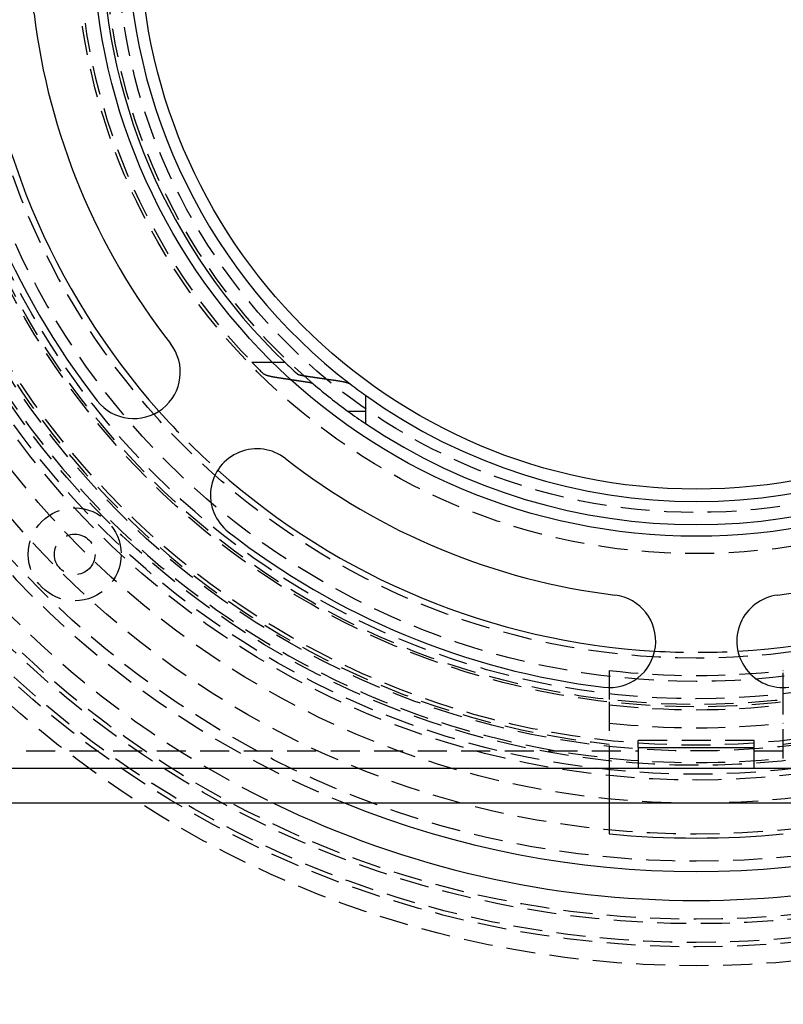
# Model space of a CAD drawing. Extents: x 634 to 1134, y -682 to 303.
# Drawn here: x 825 to 891, y -524 to -440 of the extents above; entities that cross this region are included whole.
import ezdxf

# ---------------------------------------------------------------- set-up
doc = ezdxf.new("R2010")
doc.units = 0
doc.header["$LTSCALE"] = 10
doc.linetypes.add('VERDECKT', pattern=[0.375, 0.25, -0.125])
doc.layers.get('0').update_dxf_attribs({"linetype": 'CONTINUOUS'})
doc.layers.add('STEMPEL', color=3, linetype='CONTINUOUS')

# ---------------------------------------------------------------- blocks, each defined once
blk = doc.blocks.new('A$C851CF8D6')
at = {"color": 1, "linetype": 'VERDECKT'}
for p, q in [((242.307, -10.609), (244.065, -10.609)), ((273.103, -37.168), (273.103, -39.886)), ((288.103, -39.886), (288.103, -37.168)), ((273.103, -39.886), (273.103, -44.715)), ((288.103, -44.715), (288.103, -39.886)), ((275.603, -43.814), (275.603, -43.212)), ((285.603, -43.212), (275.603, -43.212)), ((285.603, -43.814), (285.603, -43.212)), ((211.603, -44.109), (275.603, -44.109)), ((273.103, -44.715), (273.103, -46.223)), ((285.603, -44.109), (349.603, -44.109))]:
    blk.add_line(p, q, dxfattribs=at)
for p, q in [((244.065, -10.609), (245.141, -10.609)), ((252.103, -13.468), (252.103, -14.853)), ((252.103, -14.853), (250.603, -14.853)), ((252.103, -14.853), (252.103, -15.903)), ((275.603, -43.814), (275.603, -45.609)), ((275.603, -43.814), (285.603, -43.814)), ((285.603, -45.609), (285.603, -43.814)), ((352.603, -45.609), (208.603, -45.609)), ((355.603, -48.609), (205.603, -48.609))]:
    blk.add_line(p, q)
at = {"color": 1}
for points in [[(244.415, -11.94, 0), (244.408, -11.938, 0), (244.401, -11.937, 0), (244.395, -11.936, 0), (244.388, -11.935, 0), (244.382, -11.934, 0), (244.375, -11.933, 0), (244.368, -11.932, 0), (244.362, -11.931, 0), (244.355, -11.93, 0), (244.349, -11.929, 0), (244.342, -11.928, 0), (244.336, -11.927, 0), (244.329, -11.926, 0), (244.323, -11.925, 0), (244.316, -11.924, 0), (244.31, -11.923, 0), (244.303, -11.922, 0), (244.297, -11.921, 0), (244.291, -11.919, 0), (244.284, -11.918, 0), (244.278, -11.917, 0), (244.272, -11.916, 0), (244.265, -11.915, 0), (244.259, -11.914, 0), (244.253, -11.913, 0), (244.246, -11.912, 0), (244.24, -11.911, 0), (244.234, -11.91, 0), (244.228, -11.909, 0), (244.221, -11.908, 0), (244.215, -11.906, 0), (244.209, -11.905, 0), (244.203, -11.904, 0), (244.197, -11.903, 0), (244.191, -11.902, 0), (244.185, -11.901, 0), (244.178, -11.9, 0), (244.172, -11.899, 0), (244.166, -11.898, 0), (244.16, -11.896, 0), (244.154, -11.895, 0), (244.148, -11.894, 0), (244.142, -11.893, 0), (244.136, -11.892, 0), (244.13, -11.891, 0), (244.124, -11.89, 0), (244.119, -11.889, 0), (244.113, -11.888, 0), (244.107, -11.887, 0), (244.101, -11.886, 0), (244.095, -11.884, 0), (244.089, -11.883, 0), (244.084, -11.882, 0), (244.078, -11.881, 0), (244.072, -11.88, 0), (244.066, -11.879, 0), (244.061, -11.878, 0), (244.055, -11.877, 0), (244.049, -11.875, 0), (244.044, -11.874, 0), (244.038, -11.873, 0), (244.032, -11.872, 0), (244.027, -11.871, 0), (244.021, -11.87, 0), (244.016, -11.869, 0), (244.01, -11.868, 0), (244.005, -11.866, 0), (243.999, -11.865, 0), (243.994, -11.864, 0), (243.988, -11.863, 0), (243.983, -11.862, 0), (243.978, -11.861, 0), (243.972, -11.86, 0), (243.967, -11.859, 0), (243.962, -11.857, 0), (243.956, -11.856, 0), (243.951, -11.855, 0), (243.946, -11.854, 0), (243.941, -11.853, 0), (243.935, -11.852, 0), (243.93, -11.851, 0), (243.925, -11.85, 0), (243.92, -11.848, 0), (243.915, -11.847, 0), (243.91, -11.846, 0), (243.905, -11.845, 0), (243.9, -11.844, 0), (243.895, -11.843, 0), (243.89, -11.842, 0), (243.885, -11.841, 0), (243.88, -11.839, 0), (243.875, -11.838, 0), (243.87, -11.837, 0), (243.865, -11.836, 0), (243.86, -11.835, 0), (243.855, -11.834, 0), (243.85, -11.833, 0), (243.846, -11.832, 0), (243.841, -11.83, 0), (243.836, -11.829, 0), (243.831, -11.828, 0), (243.827, -11.827, 0), (243.822, -11.826, 0), (243.817, -11.825, 0), (243.813, -11.824, 0), (243.808, -11.822, 0), (243.803, -11.821, 0), (243.798, -11.82, 0), (243.794, -11.819, 0), (243.789, -11.818, 0), (243.784, -11.817, 0), (243.78, -11.815, 0), (243.775, -11.814, 0), (243.771, -11.813, 0), (243.766, -11.812, 0), (243.761, -11.811, 0), (243.757, -11.809, 0), (243.752, -11.808, 0), (243.747, -11.807, 0), (243.743, -11.806, 0), (243.738, -11.805, 0), (243.734, -11.803, 0), (243.729, -11.802, 0), (243.725, -11.801, 0), (243.72, -11.8, 0), (243.716, -11.799, 0), (243.711, -11.797, 0), (243.707, -11.796, 0), (243.702, -11.795, 0), (243.698, -11.793, 0), (243.693, -11.792, 0), (243.689, -11.791, 0), (243.684, -11.79, 0), (243.68, -11.789, 0), (243.676, -11.787, 0), (243.671, -11.786, 0), (243.667, -11.785, 0), (243.663, -11.784, 0), (243.658, -11.782, 0), (243.654, -11.781, 0), (243.65, -11.78, 0), (243.645, -11.778, 0), (243.641, -11.777, 0), (243.637, -11.776, 0), (243.633, -11.774, 0), (243.628, -11.773, 0), (243.624, -11.772, 0), (243.62, -11.771, 0), (243.616, -11.769, 0), (243.612, -11.768, 0), (243.608, -11.767, 0), (243.603, -11.765, 0), (243.599, -11.764, 0), (243.595, -11.763, 0), (243.591, -11.761, 0), (243.587, -11.76, 0), (243.583, -11.759, 0), (243.579, -11.758, 0), (243.575, -11.756, 0), (243.571, -11.755, 0), (243.567, -11.754, 0), (243.564, -11.752, 0), (243.56, -11.751, 0), (243.556, -11.749, 0), (243.552, -11.748, 0), (243.548, -11.747, 0), (243.544, -11.745, 0), (243.541, -11.744, 0), (243.537, -11.743, 0), (243.533, -11.742, 0), (243.529, -11.74, 0), (243.526, -11.739, 0), (243.522, -11.737, 0), (243.518, -11.736, 0), (243.515, -11.735, 0), (243.511, -11.733, 0), (243.508, -11.732, 0), (243.504, -11.731, 0), (243.501, -11.729, 0), (243.497, -11.728, 0), (243.494, -11.727, 0), (243.49, -11.725, 0), (243.487, -11.724, 0), (243.484, -11.723, 0), (243.48, -11.721, 0), (243.477, -11.72, 0), (243.474, -11.718, 0), (243.471, -11.717, 0), (243.467, -11.716, 0), (243.464, -11.714, 0), (243.461, -11.713, 0), (243.458, -11.711, 0), (243.455, -11.71, 0), (243.452, -11.709, 0), (243.448, -11.707, 0), (243.445, -11.706, 0), (243.442, -11.705, 0), (243.439, -11.703, 0), (243.436, -11.702, 0), (243.434, -11.7, 0), (243.431, -11.699, 0), (243.428, -11.698, 0), (243.425, -11.696, 0), (243.422, -11.695, 0), (243.419, -11.694, 0), (243.416, -11.692, 0), (243.414, -11.691, 0), (243.411, -11.689, 0), (243.408, -11.688, 0), (243.406, -11.687, 0), (243.403, -11.685, 0), (243.4, -11.684, 0), (243.398, -11.682, 0), (243.395, -11.681, 0), (243.393, -11.68, 0), (243.39, -11.678, 0), (243.388, -11.677, 0), (243.385, -11.676, 0), (243.383, -11.674, 0), (243.381, -11.673, 0), (243.378, -11.671, 0), (243.376, -11.67, 0), (243.374, -11.669, 0), (243.371, -11.667, 0), (243.369, -11.666, 0), (243.367, -11.665, 0), (243.365, -11.663, 0), (243.363, -11.662, 0), (243.36, -11.66, 0), (243.358, -11.659, 0), (243.356, -11.658, 0), (243.354, -11.656, 0), (243.352, -11.655, 0), (243.35, -11.654, 0), (243.348, -11.652, 0), (243.346, -11.651, 0), (243.344, -11.649, 0), (243.343, -11.648, 0), (243.341, -11.647, 0), (243.339, -11.645, 0), (243.337, -11.644, 0), (243.335, -11.643, 0), (243.334, -11.641, 0), (243.332, -11.64, 0), (243.33, -11.639, 0), (243.329, -11.637, 0), (243.327, -11.636, 0), (243.325, -11.635, 0), (243.324, -11.633, 0), (243.322, -11.632, 0), (243.321, -11.63, 0), (243.319, -11.629, 0), (243.318, -11.628, 0), (243.317, -11.627, 0), (243.315, -11.625, 0)], [(245.676, -12.134, 0), (245.663, -12.132, 0), (245.65, -12.13, 0), (245.637, -12.128, 0), (245.623, -12.126, 0), (245.61, -12.124, 0), (245.597, -12.122, 0), (245.584, -12.12, 0), (245.571, -12.118, 0), (245.557, -12.116, 0), (245.544, -12.114, 0), (245.531, -12.112, 0), (245.518, -12.11, 0), (245.504, -12.108, 0), (245.491, -12.106, 0), (245.478, -12.104, 0), (245.465, -12.102, 0), (245.452, -12.1, 0), (245.438, -12.098, 0), (245.425, -12.096, 0), (245.412, -12.094, 0), (245.399, -12.091, 0), (245.385, -12.089, 0), (245.372, -12.088, 0), (245.359, -12.085, 0), (245.346, -12.083, 0), (245.332, -12.081, 0), (245.319, -12.079, 0), (245.306, -12.077, 0), (245.293, -12.075, 0), (245.279, -12.073, 0), (245.266, -12.071, 0), (245.253, -12.069, 0), (245.24, -12.067, 0), (245.226, -12.065, 0), (245.213, -12.063, 0), (245.2, -12.061, 0), (245.187, -12.059, 0), (245.173, -12.057, 0), (245.16, -12.055, 0), (245.147, -12.053, 0), (245.133, -12.051, 0), (245.12, -12.049, 0), (245.107, -12.047, 0), (245.094, -12.045, 0), (245.08, -12.043, 0), (245.067, -12.041, 0), (245.054, -12.039, 0), (245.041, -12.037, 0), (245.027, -12.034, 0), (245.014, -12.033, 0), (245.001, -12.03, 0), (244.987, -12.028, 0), (244.974, -12.026, 0), (244.961, -12.024, 0), (244.948, -12.022, 0), (244.934, -12.02, 0), (244.921, -12.018, 0), (244.908, -12.016, 0), (244.894, -12.014, 0), (244.881, -12.012, 0), (244.868, -12.01, 0), (244.854, -12.008, 0), (244.841, -12.006, 0), (244.828, -12.004, 0), (244.815, -12.002, 0), (244.801, -12, 0), (244.788, -11.998, 0), (244.775, -11.995, 0), (244.761, -11.993, 0), (244.748, -11.991, 0), (244.735, -11.989, 0), (244.721, -11.987, 0), (244.708, -11.985, 0), (244.695, -11.983, 0), (244.681, -11.981, 0), (244.668, -11.979, 0), (244.655, -11.977, 0), (244.641, -11.975, 0), (244.628, -11.973, 0), (244.615, -11.971, 0), (244.601, -11.969, 0), (244.588, -11.966, 0), (244.575, -11.964, 0), (244.561, -11.962, 0), (244.548, -11.96, 0), (244.535, -11.958, 0), (244.521, -11.956, 0), (244.508, -11.954, 0), (244.495, -11.952, 0), (244.481, -11.95, 0), (244.468, -11.948, 0), (244.455, -11.946, 0), (244.441, -11.944, 0), (244.428, -11.942, 0), (244.415, -11.94, 0)], [(273.103, -46.223, 0), (273.103, -46.232, 0), (273.103, -46.242, 0), (273.103, -46.251, 0), (273.103, -46.26, 0), (273.103, -46.269, 0), (273.103, -46.279, 0), (273.103, -46.288, 0), (273.103, -46.297, 0), (273.103, -46.307, 0), (273.103, -46.316, 0), (273.103, -46.325, 0), (273.103, -46.335, 0), (273.103, -46.344, 0), (273.103, -46.354, 0), (273.103, -46.363, 0), (273.103, -46.373, 0), (273.103, -46.382, 0), (273.103, -46.392, 0), (273.103, -46.401, 0), (273.103, -46.411, 0), (273.103, -46.42, 0), (273.103, -46.43, 0), (273.103, -46.439, 0), (273.103, -46.449, 0), (273.103, -46.459, 0), (273.103, -46.468, 0), (273.103, -46.478, 0), (273.103, -46.487, 0), (273.103, -46.497, 0), (273.103, -46.507, 0), (273.103, -46.516, 0), (273.103, -46.526, 0), (273.103, -46.535, 0), (273.103, -46.545, 0), (273.103, -46.555, 0), (273.103, -46.565, 0), (273.103, -46.574, 0), (273.103, -46.584, 0), (273.103, -46.594, 0), (273.103, -46.603, 0), (273.103, -46.613, 0), (273.103, -46.623, 0), (273.103, -46.633, 0), (273.103, -46.642, 0), (273.103, -46.652, 0), (273.103, -46.662, 0), (273.103, -46.672, 0), (273.103, -46.681, 0), (273.103, -46.691, 0), (273.103, -46.701, 0), (273.103, -46.711, 0), (273.103, -46.721, 0), (273.103, -46.731, 0), (273.103, -46.74, 0), (273.103, -46.75, 0), (273.103, -46.76, 0), (273.103, -46.77, 0), (273.103, -46.78, 0), (273.103, -46.79, 0), (273.103, -46.8, 0), (273.103, -46.809, 0), (273.103, -46.819, 0), (273.103, -46.829, 0), (273.103, -46.839, 0), (273.103, -46.849, 0), (273.103, -46.859, 0), (273.103, -46.869, 0), (273.103, -46.879, 0), (273.103, -46.889, 0), (273.103, -46.898, 0), (273.103, -46.908, 0), (273.103, -46.918, 0), (273.103, -46.928, 0), (273.103, -46.938, 0), (273.103, -46.948, 0), (273.103, -46.958, 0), (273.103, -46.968, 0), (273.103, -46.978, 0), (273.103, -46.987, 0), (273.103, -46.997, 0), (273.103, -47.007, 0), (273.103, -47.017, 0), (273.103, -47.027, 0), (273.103, -47.037, 0), (273.103, -47.047, 0), (273.103, -47.057, 0), (273.103, -47.067, 0), (273.103, -47.077, 0), (273.103, -47.087, 0), (273.103, -47.096, 0), (273.103, -47.106, 0), (273.103, -47.116, 0), (273.103, -47.126, 0), (273.103, -47.136, 0), (273.103, -47.146, 0), (273.103, -47.156, 0), (273.103, -47.166, 0), (273.103, -47.176, 0), (273.103, -47.185, 0), (273.103, -47.195, 0), (273.103, -47.205, 0), (273.103, -47.215, 0), (273.103, -47.225, 0), (273.103, -47.235, 0), (273.103, -47.245, 0), (273.103, -47.255, 0), (273.103, -47.264, 0), (273.103, -47.274, 0), (273.103, -47.284, 0), (273.103, -47.294, 0), (273.103, -47.304, 0), (273.103, -47.314, 0), (273.103, -47.323, 0), (273.103, -47.333, 0), (273.103, -47.343, 0), (273.103, -47.353, 0), (273.103, -47.362, 0), (273.103, -47.372, 0), (273.103, -47.382, 0), (273.103, -47.392, 0), (273.103, -47.402, 0), (273.103, -47.411, 0), (273.103, -47.421, 0), (273.103, -47.431, 0), (273.103, -47.441, 0), (273.103, -47.45, 0), (273.103, -47.46, 0), (273.103, -47.47, 0), (273.103, -47.479, 0), (273.103, -47.489, 0), (273.103, -47.499, 0), (273.103, -47.508, 0), (273.103, -47.518, 0), (273.103, -47.528, 0), (273.103, -47.537, 0), (273.103, -47.547, 0), (273.103, -47.556, 0), (273.103, -47.566, 0), (273.103, -47.576, 0), (273.103, -47.585, 0), (273.103, -47.595, 0), (273.103, -47.604, 0), (273.103, -47.614, 0), (273.103, -47.623, 0), (273.103, -47.633, 0), (273.103, -47.642, 0), (273.103, -47.652, 0), (273.103, -47.661, 0), (273.103, -47.671, 0), (273.103, -47.68, 0), (273.103, -47.69, 0), (273.103, -47.699, 0), (273.103, -47.709, 0), (273.103, -47.718, 0), (273.103, -47.727, 0), (273.103, -47.737, 0), (273.103, -47.746, 0), (273.103, -47.756, 0), (273.103, -47.765, 0), (273.103, -47.774, 0), (273.103, -47.783, 0), (273.103, -47.793, 0), (273.103, -47.802, 0), (273.103, -47.811, 0), (273.103, -47.821, 0), (273.103, -47.83, 0), (273.103, -47.839, 0), (273.103, -47.848, 0), (273.103, -47.857, 0), (273.103, -47.867, 0), (273.103, -47.876, 0), (273.103, -47.885, 0), (273.103, -47.894, 0), (273.103, -47.903, 0), (273.103, -47.912, 0), (273.103, -47.921, 0), (273.103, -47.93, 0), (273.103, -47.939, 0), (273.103, -47.948, 0), (273.103, -47.957, 0), (273.103, -47.966, 0), (273.103, -47.975, 0), (273.103, -47.984, 0), (273.103, -47.993, 0), (273.103, -48.002, 0), (273.103, -48.011, 0), (273.103, -48.02, 0), (273.103, -48.028, 0), (273.103, -48.037, 0), (273.103, -48.046, 0), (273.103, -48.055, 0), (273.103, -48.064, 0), (273.103, -48.072, 0), (273.103, -48.081, 0), (273.103, -48.09, 0), (273.103, -48.098, 0), (273.103, -48.107, 0), (273.103, -48.116, 0), (273.103, -48.124, 0), (273.103, -48.133, 0), (273.103, -48.141, 0), (273.103, -48.15, 0), (273.103, -48.158, 0), (273.103, -48.167, 0), (273.103, -48.176, 0), (273.103, -48.184, 0), (273.103, -48.193, 0), (273.103, -48.201, 0), (273.103, -48.21, 0), (273.103, -48.218, 0), (273.103, -48.227, 0), (273.103, -48.236, 0), (273.103, -48.244, 0), (273.103, -48.253, 0), (273.103, -48.261, 0), (273.103, -48.27, 0), (273.103, -48.279, 0), (273.103, -48.287, 0), (273.103, -48.296, 0), (273.103, -48.305, 0), (273.103, -48.313, 0), (273.103, -48.322, 0), (273.103, -48.331, 0), (273.103, -48.339, 0), (273.103, -48.348, 0), (273.103, -48.357, 0), (273.103, -48.365, 0), (273.103, -48.374, 0), (273.103, -48.383, 0), (273.103, -48.392, 0), (273.103, -48.4, 0), (273.103, -48.409, 0), (273.103, -48.418, 0), (273.103, -48.426, 0), (273.103, -48.435, 0), (273.103, -48.444, 0), (273.103, -48.452, 0), (273.103, -48.461, 0), (273.103, -48.47, 0), (273.103, -48.478, 0), (273.103, -48.487, 0), (273.103, -48.496, 0), (273.103, -48.505, 0), (273.103, -48.513, 0), (273.103, -48.522, 0), (273.103, -48.531, 0), (273.103, -48.54, 0), (273.103, -48.548, 0), (273.103, -48.557, 0), (273.103, -48.566, 0), (273.103, -48.575, 0), (273.103, -48.583, 0), (273.103, -48.592, 0), (273.103, -48.601, 0), (273.103, -48.609, 0)]]:
    blk.add_polyline3d(points, dxfattribs=at)
for points in [[(246.232, -11.625, 0), (246.233, -11.626, 0), (246.233, -11.627, 0), (246.234, -11.627, 0), (246.235, -11.628, 0), (246.236, -11.629, 0), (246.237, -11.629, 0), (246.237, -11.63, 0), (246.238, -11.631, 0), (246.239, -11.631, 0), (246.24, -11.632, 0), (246.241, -11.633, 0), (246.242, -11.633, 0), (246.243, -11.634, 0), (246.244, -11.635, 0), (246.245, -11.635, 0), (246.246, -11.636, 0), (246.247, -11.637, 0), (246.248, -11.637, 0), (246.249, -11.638, 0), (246.25, -11.639, 0), (246.251, -11.639, 0), (246.252, -11.64, 0), (246.253, -11.641, 0), (246.254, -11.642, 0), (246.255, -11.642, 0), (246.256, -11.643, 0), (246.258, -11.644, 0), (246.259, -11.644, 0), (246.26, -11.645, 0), (246.261, -11.646, 0), (246.262, -11.646, 0), (246.264, -11.647, 0), (246.265, -11.648, 0), (246.266, -11.649, 0), (246.267, -11.649, 0), (246.269, -11.65, 0), (246.27, -11.651, 0), (246.271, -11.651, 0), (246.273, -11.652, 0), (246.274, -11.653, 0), (246.275, -11.653, 0), (246.277, -11.654, 0), (246.278, -11.655, 0), (246.279, -11.655, 0), (246.281, -11.656, 0), (246.282, -11.657, 0), (246.284, -11.658, 0), (246.285, -11.658, 0), (246.287, -11.659, 0), (246.288, -11.66, 0), (246.29, -11.66, 0), (246.291, -11.661, 0), (246.293, -11.662, 0), (246.294, -11.662, 0), (246.296, -11.663, 0), (246.297, -11.664, 0), (246.299, -11.665, 0), (246.301, -11.665, 0), (246.302, -11.666, 0), (246.304, -11.667, 0), (246.305, -11.667, 0), (246.307, -11.668, 0), (246.309, -11.669, 0), (246.31, -11.669, 0), (246.312, -11.67, 0), (246.314, -11.671, 0), (246.316, -11.671, 0), (246.317, -11.672, 0), (246.319, -11.673, 0), (246.321, -11.674, 0), (246.323, -11.674, 0), (246.324, -11.675, 0), (246.326, -11.676, 0), (246.328, -11.676, 0), (246.33, -11.677, 0), (246.332, -11.678, 0), (246.334, -11.678, 0), (246.335, -11.679, 0), (246.337, -11.68, 0), (246.339, -11.68, 0), (246.341, -11.681, 0), (246.343, -11.682, 0), (246.345, -11.682, 0), (246.347, -11.683, 0), (246.349, -11.684, 0), (246.351, -11.684, 0), (246.353, -11.685, 0), (246.355, -11.686, 0), (246.357, -11.686, 0), (246.359, -11.687, 0), (246.361, -11.688, 0), (246.363, -11.688, 0), (246.365, -11.689, 0), (246.367, -11.69, 0), (246.369, -11.69, 0), (246.371, -11.691, 0), (246.373, -11.692, 0), (246.376, -11.692, 0), (246.378, -11.693, 0), (246.38, -11.694, 0), (246.382, -11.694, 0), (246.384, -11.695, 0), (246.386, -11.696, 0), (246.388, -11.696, 0), (246.391, -11.697, 0), (246.393, -11.698, 0), (246.395, -11.698, 0), (246.397, -11.699, 0), (246.399, -11.7, 0), (246.402, -11.7, 0), (246.404, -11.701, 0), (246.406, -11.701, 0), (246.408, -11.702, 0), (246.411, -11.703, 0), (246.413, -11.703, 0), (246.415, -11.704, 0), (246.417, -11.705, 0), (246.42, -11.705, 0), (246.422, -11.706, 0), (246.424, -11.707, 0), (246.427, -11.707, 0), (246.429, -11.708, 0), (246.431, -11.709, 0), (246.434, -11.709, 0), (246.436, -11.71, 0), (246.438, -11.71, 0), (246.441, -11.711, 0), (246.443, -11.712, 0), (246.445, -11.712, 0), (246.448, -11.713, 0), (246.45, -11.713, 0), (246.452, -11.714, 0), (246.455, -11.715, 0), (246.457, -11.715, 0), (246.46, -11.716, 0), (246.462, -11.716, 0), (246.464, -11.717, 0), (246.467, -11.718, 0), (246.469, -11.718, 0), (246.472, -11.719, 0), (246.474, -11.719, 0), (246.477, -11.72, 0), (246.479, -11.721, 0), (246.481, -11.721, 0), (246.484, -11.722, 0), (246.486, -11.722, 0), (246.489, -11.723, 0), (246.491, -11.723, 0), (246.494, -11.724, 0), (246.496, -11.725, 0), (246.499, -11.725, 0), (246.501, -11.726, 0), (246.503, -11.726, 0), (246.506, -11.727, 0), (246.508, -11.727, 0), (246.511, -11.728, 0), (246.513, -11.729, 0), (246.516, -11.729, 0), (246.518, -11.73, 0), (246.521, -11.73, 0), (246.523, -11.731, 0), (246.526, -11.731, 0), (246.529, -11.732, 0), (246.531, -11.733, 0), (246.534, -11.733, 0), (246.536, -11.734, 0), (246.539, -11.734, 0), (246.542, -11.735, 0), (246.544, -11.735, 0), (246.547, -11.736, 0), (246.55, -11.736, 0), (246.552, -11.737, 0), (246.555, -11.738, 0), (246.558, -11.738, 0), (246.56, -11.739, 0), (246.563, -11.739, 0), (246.566, -11.74, 0), (246.569, -11.74, 0), (246.571, -11.741, 0), (246.574, -11.742, 0), (246.577, -11.742, 0), (246.58, -11.743, 0), (246.583, -11.743, 0), (246.585, -11.744, 0), (246.588, -11.744, 0), (246.591, -11.745, 0), (246.594, -11.745, 0), (246.597, -11.746, 0), (246.6, -11.747, 0), (246.602, -11.747, 0), (246.605, -11.748, 0), (246.608, -11.748, 0), (246.611, -11.749, 0), (246.614, -11.749, 0), (246.617, -11.75, 0), (246.62, -11.751, 0), (246.623, -11.751, 0), (246.626, -11.752, 0), (246.629, -11.752, 0), (246.632, -11.753, 0), (246.635, -11.753, 0), (246.638, -11.754, 0), (246.641, -11.754, 0), (246.644, -11.755, 0), (246.647, -11.755, 0), (246.65, -11.756, 0), (246.653, -11.757, 0), (246.656, -11.757, 0), (246.659, -11.758, 0), (246.662, -11.758, 0), (246.665, -11.759, 0), (246.668, -11.759, 0), (246.671, -11.76, 0), (246.675, -11.761, 0), (246.678, -11.761, 0), (246.681, -11.762, 0), (246.684, -11.762, 0), (246.687, -11.763, 0), (246.69, -11.763, 0), (246.693, -11.764, 0), (246.697, -11.764, 0), (246.7, -11.765, 0), (246.703, -11.765, 0), (246.706, -11.766, 0), (246.709, -11.767, 0), (246.713, -11.767, 0), (246.716, -11.768, 0), (246.719, -11.768, 0), (246.722, -11.769, 0), (246.726, -11.769, 0), (246.729, -11.77, 0), (246.732, -11.77, 0), (246.735, -11.771, 0), (246.739, -11.771, 0), (246.742, -11.772, 0), (246.745, -11.772, 0), (246.749, -11.773, 0), (246.752, -11.774, 0), (246.755, -11.774, 0), (246.759, -11.774, 0), (246.762, -11.775, 0), (246.765, -11.776, 0), (246.769, -11.776, 0), (246.772, -11.777, 0), (246.775, -11.777, 0), (246.779, -11.778, 0), (246.782, -11.778, 0), (246.785, -11.779, 0), (246.789, -11.779, 0), (246.792, -11.78, 0), (246.796, -11.78, 0), (246.799, -11.781, 0), (246.803, -11.781, 0), (246.806, -11.782, 0), (246.809, -11.782, 0)], [(246.809, -11.782, 0), (246.838, -11.787, 0), (246.867, -11.791, 0), (246.896, -11.795, 0), (246.925, -11.8, 0), (246.953, -11.804, 0), (246.982, -11.808, 0), (247.011, -11.812, 0), (247.04, -11.817, 0), (247.068, -11.821, 0), (247.097, -11.825, 0), (247.126, -11.83, 0), (247.155, -11.834, 0), (247.183, -11.838, 0), (247.212, -11.842, 0), (247.241, -11.847, 0), (247.269, -11.851, 0), (247.298, -11.855, 0), (247.327, -11.86, 0), (247.355, -11.864, 0), (247.384, -11.868, 0), (247.413, -11.872, 0), (247.441, -11.877, 0), (247.47, -11.881, 0), (247.499, -11.885, 0), (247.527, -11.889, 0), (247.556, -11.893, 0), (247.585, -11.898, 0), (247.613, -11.902, 0), (247.642, -11.906, 0), (247.67, -11.91, 0), (247.699, -11.914, 0), (247.728, -11.919, 0), (247.756, -11.923, 0), (247.785, -11.927, 0), (247.813, -11.931, 0), (247.842, -11.935, 0), (247.87, -11.94, 0), (247.899, -11.944, 0), (247.928, -11.948, 0), (247.956, -11.952, 0), (247.985, -11.956, 0), (248.013, -11.96, 0), (248.042, -11.965, 0), (248.07, -11.969, 0), (248.099, -11.973, 0), (248.127, -11.977, 0), (248.156, -11.981, 0), (248.184, -11.985, 0), (248.213, -11.989, 0), (248.241, -11.994, 0), (248.27, -11.998, 0), (248.298, -12.002, 0), (248.326, -12.006, 0), (248.355, -12.01, 0), (248.383, -12.014, 0), (248.412, -12.018, 0), (248.44, -12.023, 0), (248.469, -12.027, 0), (248.497, -12.031, 0), (248.525, -12.035, 0), (248.554, -12.039, 0), (248.582, -12.043, 0), (248.611, -12.047, 0), (248.639, -12.051, 0), (248.667, -12.055, 0), (248.696, -12.059, 0), (248.724, -12.063, 0), (248.752, -12.068, 0), (248.781, -12.072, 0), (248.809, -12.076, 0), (248.837, -12.08, 0), (248.866, -12.084, 0), (248.894, -12.088, 0), (248.922, -12.092, 0), (248.951, -12.096, 0), (248.979, -12.1, 0), (249.007, -12.104, 0), (249.036, -12.108, 0), (249.064, -12.112, 0), (249.092, -12.116, 0), (249.12, -12.12, 0), (249.149, -12.124, 0), (249.177, -12.128, 0), (249.205, -12.132, 0), (249.233, -12.136, 0), (249.262, -12.14, 0), (249.29, -12.144, 0), (249.318, -12.148, 0), (249.346, -12.152, 0), (249.375, -12.156, 0), (249.403, -12.16, 0), (249.431, -12.164, 0), (249.459, -12.168, 0), (249.487, -12.172, 0), (249.515, -12.176, 0)], [(247.004, -12.333, 0), (246.99, -12.331, 0), (246.976, -12.329, 0), (246.962, -12.327, 0), (246.948, -12.325, 0), (246.935, -12.323, 0), (246.921, -12.321, 0), (246.907, -12.319, 0), (246.893, -12.317, 0), (246.879, -12.315, 0), (246.865, -12.313, 0), (246.851, -12.31, 0), (246.837, -12.308, 0), (246.823, -12.306, 0), (246.809, -12.304, 0), (246.795, -12.302, 0), (246.781, -12.3, 0), (246.768, -12.298, 0), (246.754, -12.296, 0), (246.74, -12.294, 0), (246.726, -12.292, 0), (246.712, -12.29, 0), (246.698, -12.288, 0), (246.684, -12.286, 0), (246.67, -12.284, 0), (246.656, -12.281, 0), (246.642, -12.279, 0), (246.628, -12.277, 0), (246.614, -12.275, 0), (246.6, -12.273, 0), (246.586, -12.271, 0), (246.572, -12.269, 0), (246.558, -12.267, 0), (246.544, -12.265, 0), (246.531, -12.263, 0), (246.517, -12.261, 0), (246.503, -12.259, 0), (246.489, -12.257, 0), (246.475, -12.254, 0), (246.461, -12.252, 0), (246.447, -12.25, 0), (246.433, -12.248, 0), (246.419, -12.246, 0), (246.405, -12.244, 0), (246.391, -12.242, 0), (246.377, -12.24, 0), (246.363, -12.238, 0), (246.349, -12.236, 0), (246.335, -12.233, 0), (246.321, -12.231, 0), (246.307, -12.229, 0), (246.293, -12.227, 0), (246.279, -12.225, 0), (246.265, -12.223, 0), (246.251, -12.221, 0), (246.237, -12.219, 0), (246.223, -12.217, 0), (246.209, -12.214, 0), (246.195, -12.212, 0), (246.181, -12.21, 0), (246.167, -12.208, 0), (246.153, -12.206, 0), (246.139, -12.204, 0), (246.125, -12.202, 0), (246.111, -12.2, 0), (246.097, -12.198, 0), (246.083, -12.195, 0), (246.069, -12.193, 0), (246.055, -12.191, 0), (246.041, -12.189, 0), (246.027, -12.187, 0), (246.013, -12.185, 0), (245.999, -12.183, 0), (245.985, -12.181, 0), (245.971, -12.179, 0), (245.957, -12.177, 0), (245.943, -12.174, 0), (245.929, -12.172, 0), (245.915, -12.17, 0), (245.901, -12.168, 0), (245.887, -12.166, 0), (245.873, -12.164, 0), (245.859, -12.162, 0), (245.845, -12.159, 0), (245.831, -12.157, 0), (245.817, -12.155, 0), (245.803, -12.153, 0), (245.789, -12.151, 0), (245.775, -12.149, 0), (245.761, -12.147, 0), (245.747, -12.145, 0), (245.732, -12.142, 0), (245.718, -12.14, 0), (245.704, -12.138, 0), (245.69, -12.136, 0), (245.676, -12.134, 0)], [(247.599, -12.49, 0), (247.598, -12.49, 0), (247.597, -12.489, 0), (247.596, -12.488, 0), (247.595, -12.488, 0), (247.594, -12.487, 0), (247.594, -12.486, 0), (247.593, -12.486, 0), (247.592, -12.485, 0), (247.591, -12.484, 0), (247.59, -12.483, 0), (247.589, -12.483, 0), (247.588, -12.482, 0), (247.587, -12.482, 0), (247.586, -12.481, 0), (247.585, -12.48, 0), (247.584, -12.479, 0), (247.583, -12.479, 0), (247.582, -12.478, 0), (247.581, -12.477, 0), (247.58, -12.477, 0), (247.578, -12.476, 0), (247.577, -12.475, 0), (247.576, -12.475, 0), (247.575, -12.474, 0), (247.574, -12.473, 0), (247.573, -12.473, 0), (247.571, -12.472, 0), (247.57, -12.471, 0), (247.569, -12.47, 0), (247.568, -12.47, 0), (247.566, -12.469, 0), (247.565, -12.468, 0), (247.564, -12.468, 0), (247.562, -12.467, 0), (247.561, -12.466, 0), (247.56, -12.466, 0), (247.558, -12.465, 0), (247.557, -12.464, 0), (247.556, -12.463, 0), (247.554, -12.463, 0), (247.553, -12.462, 0), (247.551, -12.461, 0), (247.55, -12.461, 0), (247.548, -12.46, 0), (247.547, -12.459, 0), (247.545, -12.459, 0), (247.544, -12.458, 0), (247.542, -12.457, 0), (247.541, -12.457, 0), (247.539, -12.456, 0), (247.538, -12.455, 0), (247.536, -12.454, 0), (247.534, -12.454, 0), (247.533, -12.453, 0), (247.531, -12.452, 0), (247.529, -12.452, 0), (247.528, -12.451, 0), (247.526, -12.45, 0), (247.524, -12.45, 0), (247.523, -12.449, 0), (247.521, -12.448, 0), (247.519, -12.447, 0), (247.518, -12.447, 0), (247.516, -12.446, 0), (247.514, -12.445, 0), (247.512, -12.445, 0), (247.51, -12.444, 0), (247.509, -12.443, 0), (247.507, -12.443, 0), (247.505, -12.442, 0), (247.503, -12.441, 0), (247.501, -12.441, 0), (247.499, -12.44, 0), (247.497, -12.439, 0), (247.495, -12.438, 0), (247.494, -12.438, 0), (247.492, -12.437, 0), (247.49, -12.436, 0), (247.488, -12.436, 0), (247.486, -12.435, 0), (247.484, -12.434, 0), (247.482, -12.434, 0), (247.48, -12.433, 0), (247.478, -12.432, 0), (247.476, -12.432, 0), (247.474, -12.431, 0), (247.471, -12.43, 0), (247.469, -12.43, 0), (247.467, -12.429, 0), (247.465, -12.428, 0), (247.463, -12.428, 0), (247.461, -12.427, 0), (247.459, -12.426, 0), (247.457, -12.426, 0), (247.454, -12.425, 0), (247.452, -12.424, 0), (247.45, -12.424, 0), (247.448, -12.423, 0), (247.446, -12.422, 0), (247.444, -12.422, 0), (247.441, -12.421, 0), (247.439, -12.42, 0), (247.437, -12.42, 0), (247.435, -12.419, 0), (247.432, -12.418, 0), (247.43, -12.418, 0), (247.428, -12.417, 0), (247.425, -12.416, 0), (247.423, -12.416, 0), (247.421, -12.415, 0), (247.419, -12.415, 0), (247.416, -12.414, 0), (247.414, -12.413, 0), (247.412, -12.413, 0), (247.409, -12.412, 0), (247.407, -12.411, 0), (247.405, -12.411, 0), (247.402, -12.41, 0), (247.4, -12.409, 0), (247.397, -12.409, 0), (247.395, -12.408, 0), (247.393, -12.408, 0), (247.39, -12.407, 0), (247.388, -12.406, 0), (247.385, -12.406, 0), (247.383, -12.405, 0), (247.381, -12.405, 0), (247.378, -12.404, 0), (247.376, -12.403, 0), (247.373, -12.403, 0), (247.371, -12.402, 0), (247.368, -12.401, 0), (247.366, -12.401, 0), (247.363, -12.4, 0), (247.361, -12.4, 0), (247.358, -12.399, 0), (247.356, -12.398, 0), (247.354, -12.398, 0), (247.351, -12.397, 0), (247.349, -12.397, 0), (247.346, -12.396, 0), (247.344, -12.395, 0), (247.341, -12.395, 0), (247.339, -12.394, 0), (247.336, -12.394, 0), (247.334, -12.393, 0), (247.331, -12.393, 0), (247.328, -12.392, 0), (247.326, -12.391, 0), (247.323, -12.391, 0), (247.321, -12.39, 0), (247.318, -12.39, 0), (247.316, -12.389, 0), (247.313, -12.389, 0), (247.311, -12.388, 0), (247.308, -12.387, 0), (247.306, -12.387, 0), (247.303, -12.386, 0), (247.3, -12.386, 0), (247.298, -12.385, 0), (247.295, -12.385, 0), (247.293, -12.384, 0), (247.29, -12.383, 0), (247.287, -12.383, 0), (247.285, -12.382, 0), (247.282, -12.382, 0), (247.279, -12.381, 0), (247.277, -12.381, 0), (247.274, -12.38, 0), (247.271, -12.38, 0), (247.268, -12.379, 0), (247.266, -12.378, 0), (247.263, -12.378, 0), (247.26, -12.377, 0), (247.257, -12.377, 0), (247.255, -12.376, 0), (247.252, -12.376, 0), (247.249, -12.375, 0), (247.246, -12.374, 0), (247.243, -12.374, 0), (247.241, -12.373, 0), (247.238, -12.373, 0), (247.235, -12.372, 0), (247.232, -12.372, 0), (247.229, -12.371, 0), (247.226, -12.371, 0), (247.223, -12.37, 0), (247.22, -12.369, 0), (247.217, -12.369, 0), (247.215, -12.368, 0), (247.212, -12.368, 0), (247.209, -12.367, 0), (247.206, -12.367, 0), (247.203, -12.366, 0), (247.2, -12.366, 0), (247.197, -12.365, 0), (247.194, -12.364, 0), (247.191, -12.364, 0), (247.188, -12.363, 0), (247.185, -12.363, 0), (247.182, -12.362, 0), (247.178, -12.362, 0), (247.175, -12.361, 0), (247.172, -12.361, 0), (247.169, -12.36, 0), (247.166, -12.359, 0), (247.163, -12.359, 0), (247.16, -12.358, 0), (247.157, -12.358, 0), (247.154, -12.357, 0), (247.151, -12.357, 0), (247.147, -12.356, 0), (247.144, -12.356, 0), (247.141, -12.355, 0), (247.138, -12.354, 0), (247.135, -12.354, 0), (247.132, -12.353, 0), (247.128, -12.353, 0), (247.125, -12.352, 0), (247.122, -12.352, 0), (247.119, -12.351, 0), (247.115, -12.351, 0), (247.112, -12.35, 0), (247.109, -12.35, 0), (247.106, -12.349, 0), (247.102, -12.348, 0), (247.099, -12.348, 0), (247.096, -12.347, 0), (247.092, -12.347, 0), (247.089, -12.346, 0), (247.086, -12.346, 0), (247.083, -12.345, 0), (247.079, -12.345, 0), (247.076, -12.344, 0), (247.073, -12.344, 0), (247.069, -12.343, 0), (247.066, -12.343, 0), (247.062, -12.342, 0), (247.059, -12.341, 0), (247.056, -12.341, 0), (247.052, -12.341, 0), (247.049, -12.34, 0), (247.046, -12.339, 0), (247.042, -12.339, 0), (247.039, -12.338, 0), (247.035, -12.338, 0), (247.032, -12.337, 0), (247.028, -12.337, 0), (247.025, -12.336, 0), (247.021, -12.336, 0), (247.018, -12.335, 0), (247.015, -12.335, 0), (247.011, -12.334, 0), (247.008, -12.334, 0), (247.004, -12.333, 0)], [(249.515, -12.176, 0), (249.523, -12.177, 0), (249.53, -12.178, 0), (249.537, -12.179, 0), (249.544, -12.18, 0), (249.552, -12.181, 0), (249.559, -12.182, 0), (249.566, -12.183, 0), (249.573, -12.184, 0), (249.58, -12.185, 0), (249.588, -12.186, 0), (249.595, -12.187, 0), (249.602, -12.188, 0), (249.609, -12.19, 0), (249.616, -12.191, 0), (249.623, -12.192, 0), (249.63, -12.193, 0), (249.637, -12.194, 0), (249.644, -12.195, 0), (249.651, -12.196, 0), (249.658, -12.197, 0), (249.665, -12.198, 0), (249.672, -12.199, 0), (249.679, -12.2, 0), (249.686, -12.201, 0), (249.693, -12.202, 0), (249.7, -12.203, 0), (249.707, -12.204, 0), (249.714, -12.205, 0), (249.721, -12.207, 0), (249.727, -12.207, 0), (249.734, -12.209, 0), (249.741, -12.21, 0), (249.748, -12.211, 0), (249.755, -12.212, 0), (249.761, -12.213, 0), (249.768, -12.214, 0), (249.775, -12.215, 0), (249.782, -12.216, 0), (249.788, -12.217, 0), (249.795, -12.218, 0), (249.802, -12.219, 0), (249.808, -12.22, 0), (249.815, -12.222, 0), (249.822, -12.223, 0), (249.828, -12.224, 0), (249.835, -12.225, 0), (249.841, -12.226, 0), (249.848, -12.227, 0), (249.854, -12.228, 0), (249.861, -12.229, 0), (249.867, -12.23, 0), (249.874, -12.232, 0), (249.88, -12.233, 0), (249.887, -12.234, 0), (249.893, -12.235, 0), (249.9, -12.236, 0), (249.906, -12.237, 0), (249.912, -12.238, 0), (249.919, -12.239, 0), (249.925, -12.24, 0), (249.931, -12.241, 0), (249.938, -12.242, 0), (249.944, -12.244, 0), (249.95, -12.245, 0), (249.956, -12.246, 0), (249.962, -12.247, 0), (249.969, -12.248, 0), (249.975, -12.249, 0), (249.981, -12.25, 0), (249.987, -12.251, 0), (249.993, -12.252, 0), (249.999, -12.254, 0), (250.005, -12.255, 0), (250.011, -12.256, 0), (250.017, -12.257, 0), (250.023, -12.258, 0), (250.029, -12.259, 0), (250.035, -12.26, 0), (250.041, -12.261, 0), (250.047, -12.263, 0), (250.053, -12.264, 0), (250.059, -12.265, 0), (250.065, -12.266, 0), (250.07, -12.267, 0), (250.076, -12.268, 0), (250.082, -12.269, 0), (250.088, -12.27, 0), (250.093, -12.271, 0), (250.099, -12.273, 0), (250.105, -12.274, 0), (250.11, -12.275, 0), (250.116, -12.276, 0), (250.122, -12.277, 0), (250.127, -12.278, 0), (250.133, -12.279, 0), (250.138, -12.28, 0), (250.144, -12.282, 0), (250.149, -12.283, 0), (250.155, -12.284, 0), (250.16, -12.285, 0), (250.166, -12.286, 0), (250.171, -12.287, 0), (250.176, -12.288, 0), (250.182, -12.29, 0), (250.187, -12.291, 0), (250.192, -12.292, 0), (250.198, -12.293, 0), (250.203, -12.294, 0), (250.208, -12.295, 0), (250.214, -12.296, 0), (250.219, -12.297, 0), (250.224, -12.299, 0), (250.23, -12.3, 0), (250.235, -12.301, 0), (250.24, -12.302, 0), (250.245, -12.303, 0), (250.251, -12.305, 0), (250.256, -12.306, 0), (250.261, -12.307, 0), (250.267, -12.308, 0), (250.272, -12.309, 0), (250.277, -12.31, 0), (250.282, -12.312, 0), (250.287, -12.313, 0), (250.293, -12.314, 0), (250.298, -12.315, 0), (250.303, -12.316, 0), (250.308, -12.318, 0), (250.313, -12.319, 0), (250.319, -12.32, 0), (250.324, -12.321, 0), (250.329, -12.323, 0), (250.334, -12.324, 0), (250.339, -12.325, 0), (250.344, -12.326, 0), (250.349, -12.328, 0), (250.354, -12.329, 0), (250.359, -12.33, 0), (250.364, -12.331, 0), (250.369, -12.333, 0), (250.374, -12.334, 0), (250.379, -12.335, 0), (250.384, -12.336, 0), (250.389, -12.338, 0), (250.394, -12.339, 0), (250.399, -12.34, 0), (250.404, -12.342, 0), (250.409, -12.343, 0), (250.414, -12.344, 0), (250.419, -12.345, 0), (250.424, -12.347, 0), (250.429, -12.348, 0), (250.433, -12.35, 0), (250.438, -12.351, 0), (250.443, -12.352, 0), (250.448, -12.353, 0), (250.452, -12.355, 0), (250.457, -12.356, 0), (250.462, -12.357, 0), (250.466, -12.359, 0), (250.471, -12.36, 0), (250.476, -12.361, 0), (250.48, -12.363, 0), (250.485, -12.364, 0), (250.49, -12.365, 0), (250.494, -12.367, 0), (250.499, -12.368, 0), (250.503, -12.369, 0), (250.508, -12.371, 0), (250.512, -12.372, 0), (250.516, -12.373, 0), (250.521, -12.375, 0), (250.525, -12.376, 0), (250.53, -12.377, 0), (250.534, -12.379, 0), (250.538, -12.38, 0), (250.542, -12.382, 0), (250.547, -12.383, 0), (250.551, -12.384, 0), (250.555, -12.386, 0), (250.559, -12.387, 0), (250.563, -12.389, 0), (250.567, -12.39, 0), (250.572, -12.391, 0), (250.576, -12.393, 0), (250.58, -12.394, 0), (250.584, -12.395, 0), (250.588, -12.397, 0), (250.592, -12.398, 0), (250.595, -12.399, 0), (250.599, -12.401, 0), (250.603, -12.402, 0), (250.607, -12.404, 0), (250.611, -12.405, 0), (250.615, -12.406, 0), (250.618, -12.408, 0), (250.622, -12.409, 0), (250.626, -12.411, 0), (250.629, -12.412, 0), (250.633, -12.414, 0), (250.636, -12.415, 0), (250.64, -12.416, 0), (250.643, -12.418, 0), (250.647, -12.419, 0), (250.65, -12.421, 0), (250.654, -12.422, 0), (250.657, -12.423, 0), (250.661, -12.425, 0), (250.664, -12.426, 0), (250.667, -12.428, 0), (250.671, -12.429, 0), (250.674, -12.43, 0), (250.677, -12.432, 0), (250.68, -12.433, 0), (250.683, -12.434, 0), (250.686, -12.436, 0), (250.69, -12.437, 0), (250.693, -12.439, 0), (250.696, -12.44, 0), (250.699, -12.442, 0), (250.702, -12.443, 0), (250.704, -12.444, 0), (250.707, -12.446, 0), (250.71, -12.447, 0), (250.713, -12.449, 0), (250.716, -12.45, 0), (250.719, -12.451, 0), (250.721, -12.453, 0), (250.724, -12.454, 0), (250.727, -12.456, 0), (250.729, -12.457, 0), (250.732, -12.458, 0), (250.734, -12.46, 0), (250.737, -12.461, 0), (250.739, -12.463, 0), (250.742, -12.464, 0), (250.744, -12.465, 0), (250.747, -12.467, 0), (250.749, -12.468, 0), (250.751, -12.47, 0), (250.754, -12.471, 0), (250.756, -12.472, 0), (250.758, -12.474, 0), (250.76, -12.475, 0), (250.763, -12.477, 0), (250.765, -12.478, 0), (250.767, -12.479, 0), (250.769, -12.481, 0), (250.771, -12.482, 0), (250.773, -12.483, 0), (250.775, -12.485, 0), (250.777, -12.486, 0), (250.778, -12.488, 0), (250.78, -12.489, 0), (250.782, -12.49, 0)], [(273.103, -48.609, 0), (273.103, -48.62, 0), (273.103, -48.631, 0), (273.103, -48.641, 0), (273.103, -48.652, 0), (273.103, -48.663, 0), (273.103, -48.673, 0), (273.103, -48.684, 0), (273.103, -48.695, 0), (273.103, -48.705, 0), (273.103, -48.716, 0), (273.103, -48.727, 0), (273.103, -48.737, 0), (273.103, -48.748, 0), (273.103, -48.759, 0), (273.103, -48.769, 0), (273.103, -48.78, 0), (273.103, -48.79, 0), (273.103, -48.801, 0), (273.103, -48.812, 0), (273.103, -48.822, 0), (273.103, -48.833, 0), (273.103, -48.843, 0), (273.103, -48.854, 0), (273.103, -48.864, 0), (273.103, -48.875, 0), (273.103, -48.885, 0), (273.103, -48.896, 0), (273.103, -48.906, 0), (273.103, -48.917, 0), (273.103, -48.927, 0), (273.103, -48.938, 0), (273.103, -48.948, 0), (273.103, -48.958, 0), (273.103, -48.969, 0), (273.103, -48.979, 0), (273.103, -48.989, 0), (273.103, -49, 0), (273.103, -49.01, 0), (273.103, -49.02, 0), (273.103, -49.031, 0), (273.103, -49.041, 0), (273.103, -49.051, 0), (273.103, -49.061, 0), (273.103, -49.072, 0), (273.103, -49.082, 0), (273.103, -49.092, 0), (273.103, -49.102, 0), (273.103, -49.112, 0), (273.103, -49.122, 0), (273.103, -49.133, 0), (273.103, -49.142, 0), (273.103, -49.153, 0), (273.103, -49.163, 0), (273.103, -49.173, 0), (273.103, -49.183, 0), (273.103, -49.193, 0), (273.103, -49.203, 0), (273.103, -49.212, 0), (273.103, -49.222, 0), (273.103, -49.232, 0), (273.103, -49.242, 0), (273.103, -49.252, 0), (273.103, -49.262, 0), (273.103, -49.272, 0), (273.103, -49.281, 0), (273.103, -49.291, 0), (273.103, -49.301, 0), (273.103, -49.31, 0), (273.103, -49.32, 0), (273.103, -49.33, 0), (273.103, -49.339, 0), (273.103, -49.349, 0), (273.103, -49.358, 0), (273.103, -49.368, 0), (273.103, -49.377, 0), (273.103, -49.387, 0), (273.103, -49.396, 0), (273.103, -49.406, 0), (273.103, -49.415, 0), (273.103, -49.425, 0), (273.103, -49.434, 0), (273.103, -49.443, 0), (273.103, -49.453, 0), (273.103, -49.462, 0), (273.103, -49.471, 0), (273.103, -49.48, 0), (273.103, -49.489, 0), (273.103, -49.498, 0), (273.103, -49.508, 0), (273.103, -49.517, 0), (273.103, -49.526, 0), (273.103, -49.535, 0), (273.103, -49.544, 0), (273.103, -49.553, 0), (273.103, -49.562, 0), (273.103, -49.571, 0), (273.103, -49.579, 0), (273.103, -49.588, 0), (273.103, -49.597, 0), (273.103, -49.606, 0), (273.103, -49.615, 0), (273.103, -49.623, 0), (273.103, -49.632, 0), (273.103, -49.641, 0), (273.103, -49.649, 0), (273.103, -49.658, 0), (273.103, -49.666, 0), (273.103, -49.675, 0), (273.103, -49.683, 0), (273.103, -49.692, 0), (273.103, -49.7, 0), (273.103, -49.709, 0), (273.103, -49.717, 0), (273.103, -49.725, 0), (273.103, -49.733, 0), (273.103, -49.742, 0), (273.103, -49.75, 0), (273.103, -49.758, 0), (273.103, -49.766, 0), (273.103, -49.774, 0), (273.103, -49.782, 0), (273.103, -49.79, 0), (273.103, -49.798, 0), (273.103, -49.806, 0), (273.103, -49.814, 0), (273.103, -49.822, 0), (273.103, -49.83, 0), (273.103, -49.838, 0), (273.103, -49.846, 0), (273.103, -49.854, 0), (273.103, -49.862, 0), (273.103, -49.87, 0), (273.103, -49.878, 0), (273.103, -49.886, 0), (273.103, -49.894, 0), (273.103, -49.902, 0), (273.103, -49.91, 0), (273.103, -49.918, 0), (273.103, -49.926, 0), (273.103, -49.934, 0), (273.103, -49.942, 0), (273.103, -49.95, 0), (273.103, -49.958, 0), (273.103, -49.966, 0), (273.103, -49.974, 0), (273.103, -49.982, 0), (273.103, -49.99, 0), (273.103, -49.998, 0), (273.103, -50.005, 0), (273.103, -50.013, 0), (273.103, -50.021, 0), (273.103, -50.029, 0), (273.103, -50.037, 0), (273.103, -50.045, 0), (273.103, -50.053, 0), (273.103, -50.06, 0), (273.103, -50.068, 0), (273.103, -50.076, 0), (273.103, -50.084, 0), (273.103, -50.091, 0), (273.103, -50.099, 0), (273.103, -50.107, 0), (273.103, -50.114, 0), (273.103, -50.122, 0), (273.103, -50.13, 0), (273.103, -50.138, 0), (273.103, -50.145, 0), (273.103, -50.153, 0), (273.103, -50.16, 0), (273.103, -50.168, 0), (273.103, -50.176, 0), (273.103, -50.183, 0), (273.103, -50.191, 0), (273.103, -50.198, 0), (273.103, -50.206, 0), (273.103, -50.213, 0), (273.103, -50.221, 0), (273.103, -50.228, 0), (273.103, -50.236, 0), (273.103, -50.243, 0), (273.103, -50.251, 0), (273.103, -50.258, 0), (273.103, -50.265, 0), (273.103, -50.273, 0), (273.103, -50.28, 0), (273.103, -50.287, 0), (273.103, -50.294, 0), (273.103, -50.302, 0), (273.103, -50.309, 0), (273.103, -50.316, 0), (273.103, -50.323, 0), (273.103, -50.331, 0), (273.103, -50.338, 0), (273.103, -50.345, 0), (273.103, -50.352, 0), (273.103, -50.359, 0), (273.103, -50.366, 0), (273.103, -50.373, 0), (273.103, -50.38, 0), (273.103, -50.387, 0), (273.103, -50.394, 0), (273.103, -50.401, 0), (273.103, -50.408, 0), (273.103, -50.414, 0), (273.103, -50.421, 0), (273.103, -50.428, 0), (273.103, -50.435, 0), (273.103, -50.442, 0), (273.103, -50.448, 0), (273.103, -50.455, 0), (273.103, -50.462, 0), (273.103, -50.468, 0), (273.103, -50.475, 0), (273.103, -50.482, 0), (273.103, -50.488, 0), (273.103, -50.495, 0), (273.103, -50.501, 0), (273.103, -50.508, 0), (273.103, -50.514, 0), (273.103, -50.52, 0), (273.103, -50.527, 0), (273.103, -50.533, 0), (273.103, -50.539, 0), (273.103, -50.546, 0), (273.103, -50.552, 0), (273.103, -50.558, 0), (273.103, -50.565, 0), (273.103, -50.571, 0), (273.103, -50.577, 0), (273.103, -50.583, 0), (273.103, -50.589, 0), (273.103, -50.595, 0), (273.103, -50.601, 0), (273.103, -50.607, 0), (273.103, -50.613, 0), (273.103, -50.619, 0), (273.103, -50.625, 0), (273.103, -50.631, 0), (273.103, -50.637, 0), (273.103, -50.642, 0), (273.103, -50.648, 0), (273.103, -50.654, 0), (273.103, -50.66, 0), (273.103, -50.666, 0), (273.103, -50.671, 0), (273.103, -50.677, 0), (273.103, -50.682, 0), (273.103, -50.688, 0), (273.103, -50.694, 0), (273.103, -50.699, 0), (273.103, -50.705, 0), (273.103, -50.71, 0), (273.103, -50.715, 0), (273.103, -50.721, 0), (273.103, -50.726, 0), (273.103, -50.731, 0), (273.103, -50.737, 0), (273.103, -50.742, 0), (273.103, -50.747, 0), (273.103, -50.752, 0), (273.103, -50.758, 0), (273.103, -50.763, 0), (273.103, -50.768, 0), (273.103, -50.773, 0), (273.103, -50.778, 0), (273.103, -50.783, 0), (273.103, -50.788, 0), (273.103, -50.793, 0), (273.103, -50.797, 0), (273.103, -50.802, 0), (273.103, -50.807, 0), (273.103, -50.812, 0), (273.103, -50.817, 0), (273.103, -50.821, 0), (273.103, -50.826, 0), (273.103, -50.831, 0), (273.103, -50.835, 0), (273.103, -50.84, 0), (273.103, -50.844, 0), (273.103, -50.849, 0), (273.103, -50.853, 0), (273.103, -50.858, 0), (273.103, -50.862, 0), (273.103, -50.867, 0), (273.103, -50.871, 0), (273.103, -50.875, 0), (273.103, -50.88, 0), (273.103, -50.884, 0), (273.103, -50.888, 0), (273.103, -50.892, 0), (273.103, -50.897, 0), (273.103, -50.901, 0), (273.103, -50.905, 0), (273.103, -50.909, 0), (273.103, -50.914, 0), (273.103, -50.918, 0), (273.103, -50.922, 0), (273.103, -50.926, 0), (273.103, -50.93, 0), (273.103, -50.934, 0), (273.103, -50.938, 0), (273.103, -50.942, 0), (273.103, -50.946, 0), (273.103, -50.95, 0), (273.103, -50.954, 0), (273.103, -50.958, 0), (273.103, -50.962, 0), (273.103, -50.966, 0), (273.103, -50.97, 0), (273.103, -50.974, 0), (273.103, -50.978, 0), (273.103, -50.982, 0), (273.103, -50.986, 0), (273.103, -50.989, 0), (273.103, -50.993, 0), (273.103, -50.997, 0), (273.103, -51.001, 0), (273.103, -51.004, 0), (273.103, -51.008, 0), (273.103, -51.012, 0), (273.103, -51.015, 0), (273.103, -51.019, 0), (273.103, -51.023, 0), (273.103, -51.026, 0), (273.103, -51.03, 0), (273.103, -51.033, 0), (273.103, -51.037, 0), (273.103, -51.04, 0), (273.103, -51.044, 0), (273.103, -51.047, 0), (273.103, -51.051, 0), (273.103, -51.054, 0), (273.103, -51.057, 0), (273.103, -51.061, 0), (273.103, -51.064, 0), (273.103, -51.067, 0), (273.103, -51.071, 0), (273.103, -51.074, 0), (273.103, -51.077, 0), (273.103, -51.08, 0), (273.103, -51.083, 0), (273.103, -51.086, 0), (273.103, -51.09, 0), (273.103, -51.093, 0), (273.103, -51.096, 0), (273.103, -51.099, 0), (273.103, -51.102, 0), (273.103, -51.105, 0), (273.103, -51.108, 0), (273.103, -51.11, 0), (273.103, -51.113, 0), (273.103, -51.116, 0), (273.103, -51.119, 0), (273.103, -51.122, 0), (273.103, -51.124, 0), (273.103, -51.127, 0), (273.103, -51.13, 0), (273.103, -51.133, 0), (273.103, -51.135, 0), (273.103, -51.138, 0), (273.103, -51.14, 0), (273.103, -51.143, 0), (273.103, -51.145, 0), (273.103, -51.148, 0), (273.103, -51.15, 0), (273.103, -51.153, 0), (273.103, -51.155, 0), (273.103, -51.158, 0), (273.103, -51.16, 0), (273.103, -51.162, 0), (273.103, -51.164, 0), (273.103, -51.167, 0), (273.103, -51.169, 0), (273.103, -51.171, 0), (273.103, -51.173, 0), (273.103, -51.175, 0), (273.103, -51.177, 0), (273.103, -51.179, 0), (273.103, -51.181, 0), (273.103, -51.183, 0), (273.103, -51.185, 0), (273.103, -51.187, 0), (273.103, -51.189, 0), (273.103, -51.191, 0), (273.103, -51.193, 0), (273.103, -51.195, 0), (273.103, -51.196, 0), (273.103, -51.198, 0), (273.103, -51.2, 0), (273.103, -51.202, 0), (273.103, -51.203, 0), (273.103, -51.205, 0), (273.103, -51.206, 0), (273.103, -51.208, 0), (273.103, -51.209, 0), (273.103, -51.211, 0), (273.103, -51.212, 0), (273.103, -51.214, 0), (273.103, -51.215, 0), (273.103, -51.217, 0), (273.103, -51.218, 0), (273.103, -51.219, 0), (273.103, -51.221, 0), (273.103, -51.222, 0), (273.103, -51.223, 0), (273.103, -51.224, 0), (273.103, -51.225, 0), (273.103, -51.227, 0), (273.103, -51.228, 0), (273.103, -51.229, 0), (273.103, -51.23, 0), (273.103, -51.231, 0), (273.103, -51.232, 0), (273.103, -51.233, 0), (273.103, -51.233, 0), (273.103, -51.234, 0), (273.103, -51.235, 0), (273.103, -51.236, 0), (273.103, -51.237, 0), (273.103, -51.238, 0), (273.103, -51.239, 0), (273.103, -51.239, 0), (273.103, -51.24, 0), (273.103, -51.24, 0), (273.103, -51.241, 0), (273.103, -51.242, 0), (273.103, -51.242, 0), (273.103, -51.243, 0), (273.103, -51.243, 0), (273.103, -51.244, 0), (273.103, -51.244, 0), (273.103, -51.245, 0), (273.103, -51.245, 0), (273.103, -51.246, 0), (273.103, -51.246, 0), (273.103, -51.246, 0), (273.103, -51.246, 0), (273.103, -51.247, 0), (273.103, -51.247, 0), (273.103, -51.247, 0), (273.103, -51.247, 0), (273.103, -51.248, 0), (273.103, -51.248, 0), (273.103, -51.248, 0), (273.103, -51.248, 0), (273.103, -51.248, 0), (273.103, -51.248, 0)]]:
    blk.add_polyline3d(points)
at = {"color": 1, "linetype": 'VERDECKT'}
for centre, radius in [((280.603, 26.391), 165), ((280.603, 26.391), 89), ((280.603, 26.391), 87.379), ((280.603, 26.391), 87), ((280.603, 26.391), 87), ((280.603, 26.391), 85.379), ((280.603, 26.391), 85.379), ((280.603, 26.391), 85), ((280.603, 26.391), 85), ((280.603, 26.391), 80), ((280.603, 26.391), 77.659), ((280.603, 26.391), 75), ((280.603, 26.391), 75), ((280.603, 26.391), 73), ((280.603, 26.391), 73), ((280.603, 26.391), 72.5), ((280.603, 26.391), 71.732), ((280.603, 26.391), 70.5), ((280.603, 26.391), 70), ((280.603, 26.391), 66.7), ((280.603, 26.391), 66.5), ((280.603, 26.391), 66), ((280.603, 26.391), 64.5), ((280.603, 26.391), 62.5), ((280.603, 26.391), 53.5), ((280.603, 26.391), 49.95), ((227.039, -27.173), 4), ((227.039, -27.173), 1.75)]:
    blk.add_circle(centre, radius, dxfattribs=at)
for radius in [52, 47.942]:
    blk.add_circle((280.603, 26.391), radius)
for radius, start, end in [(51, 130.32624, 229.67376), (53.25, 135.98588, 224.01412), (71.5, 186.02112, 263.97888), (70.3, 186.12429, 263.87571), (70.3, 276.12429, 353.87571), (80.878, 201.97809, 248.02191), (83.379, 205.90649, 244.09351), (53.25, 224.01412, 225.55418), (62, 221.68302, 228.31698), (62, 266.68302, 273.31698), (64, 263.27019, 276.72981), (66.94, 263.567, 276.433), (68.5, 263.71414, 276.28586), (68.5, 263.71414, 276.28586), (71.5, 263.97888, 276.02112), (71.5, 263.97888, 276.02112)]:
    blk.add_arc((280.603, 26.391), radius, start, end, dxfattribs=at)
for centre, radius, start, end in [((280.603, 26.391), 49, 127.48721, 232.51279), ((280.603, 26.391), 51.25, 133.78419, 226.21581), ((219.561, 18.896), 4, 7, 187), ((280.603, 26.391), 62, 183.31698, 221.68302), ((280.603, 26.391), 57.5, 187, 218), ((280.603, 26.391), 65.5, 187, 218), ((232.14, -11.473), 4, 218, 38), ((280.603, 26.391), 51.25, 226.21581, 227.88267), ((280.603, 26.391), 51, 229.67376, 233.96812), ((280.603, 26.391), 49, 232.51279, 234.43454), ((280.603, 26.391), 49, 234.43454, 305.56546), ((280.603, 26.391), 51, 233.96812, 236.02552), ((280.603, 26.391), 51, 236.02552, 303.97448), ((280.603, 26.391), 51, 236.02552, 303.97448), ((242.74, -22.072), 4, 52, 232), ((280.603, 26.391), 57.5, 232, 263), ((280.603, 26.391), 57.5, 277, 308), ((280.603, 26.391), 62, 228.31698, 266.68302), ((280.603, 26.391), 62, 273.31698, 311.68302), ((280.603, 26.391), 65.5, 232, 263), ((273.108, -34.651), 4, 263, 83), ((288.098, -34.651), 4, 97, 277), ((280.603, 26.391), 83.379, 244.09351, 295.90649), ((280.603, 26.391), 80.878, 248.02191, 291.97809), ((280.603, 26.391), 78, 264.48227, 275.51773)]:
    blk.add_arc(centre, radius, start, end)

msp = doc.modelspace()

# ---------------------------------------------------------------- block references
at = {"layer": 'STEMPEL'}
msp.add_blockref('A$C851CF8D6', (603.05, -458.56, -94.08), dxfattribs=at)

doc.saveas('drawing.dxf')
